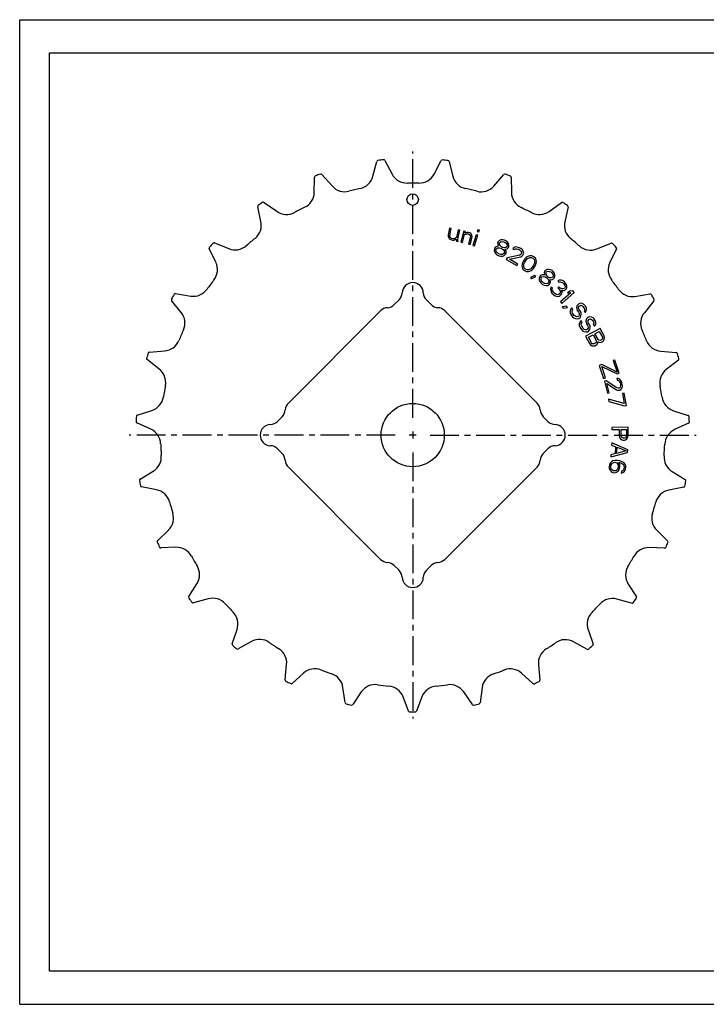
# Model space of a CAD drawing. Extents: x 0 to 420, y 0 to 297.
# Drawn here: x 0 to 207, y 0 to 297 of the extents above; entities that cross this region are included whole.
import ezdxf

# ---------------------------------------------------------------- set-up
doc = ezdxf.new("R2010")
doc.units = 0
doc.header["$LTSCALE"] = 23.1
doc.linetypes.add('CENTER', pattern=[0.6, 0.375, -0.075, 0.075, -0.075])
doc.layers.get('0').update_dxf_attribs({"linetype": 'CONTINUOUS'})
doc.layers.add('2_FEATURE', color=7, linetype='CONTINUOUS')
doc.layers.add('DEFAULT_1', color=7, linetype='CENTER')

msp = doc.modelspace()

# ---------------------------------------------------------------- linework, layer by layer
at = {"color": 7, "linetype": 'CONTINUOUS'}
for p, q in [((0, 0), (0, 297)), ((0, 297), (420, 297)), ((8.94, 10), (8.94, 287)), ((8.94, 287), (408.94, 287)), ((110.12, 254.52), (112.26, 250.44)), ((124.94, 250.42), (127.09, 254.5)), ((129.44, 254.22), (130.58, 249.75)), ((142.91, 246.81), (145.95, 250.28)), ((148.17, 249.47), (148.25, 244.86)), ((159.57, 239.15), (163.32, 241.83)), ((165.31, 240.53), (164.32, 236.02)), ((129.59, 234.14), (129.16, 232.06)), ((129.16, 232.06), (129.18, 231.62)), ((130.1, 234.04), (129.59, 234.14)), ((129.67, 231.95), (130.1, 234.04)), ((129.71, 231.62), (129.67, 231.95)), ((132.14, 233.62), (131.67, 231.33)), ((132.09, 230.81), (132.65, 233.52)), ((132.65, 233.52), (132.14, 233.62)), ((133.88, 233.22), (132.98, 229.94)), ((133.48, 229.8), (134.13, 232.16)), ((134.38, 233.08), (133.88, 233.22)), ((134.13, 232.16), (134.39, 232.31)), ((134.24, 232.57), (134.38, 233.08)), ((134.5, 232.72), (134.24, 232.57)), ((134.39, 232.31), (134.74, 232.43)), ((134.86, 232.84), (134.5, 232.72)), ((134.74, 232.43), (135.17, 232.42)), ((135.29, 232.83), (134.86, 232.84)), ((135.17, 232.42), (135.55, 232.21)), ((135.69, 232.72), (135.29, 232.83)), ((135.55, 232.21), (135.72, 232.05)), ((135.96, 232.54), (135.69, 232.72)), ((135.72, 232.05), (135.86, 231.79)), ((135.86, 231.79), (135.82, 231.25)), ((136.21, 232.25), (135.96, 232.54)), ((136.35, 231.99), (136.21, 232.25)), ((136.37, 231.65), (136.35, 231.99)), ((137.62, 232.14), (136.58, 228.9)), ((137.08, 228.74), (138.12, 231.98)), ((138.12, 231.98), (137.62, 232.14)), ((138.11, 233.66), (137.95, 233.16)), ((137.95, 233.16), (138.44, 233)), ((138.61, 233.5), (138.11, 233.66)), ((138.44, 233), (138.61, 233.5)), ((129.18, 231.62), (129.23, 231.39)), ((129.23, 231.39), (129.48, 231.02)), ((129.48, 231.02), (129.74, 230.75)), ((129.85, 231.27), (129.71, 231.62)), ((129.74, 230.75), (130.13, 230.56)), ((130.21, 230.97), (129.85, 231.27)), ((130.13, 230.56), (130.53, 230.47)), ((130.62, 230.89), (130.21, 230.97)), ((130.53, 230.47), (130.96, 230.49)), ((131.05, 230.91), (130.62, 230.89)), ((130.96, 230.49), (131.19, 230.56)), ((131.4, 231.06), (131.05, 230.91)), ((131.19, 230.56), (131.56, 230.81)), ((131.67, 231.33), (131.4, 231.06)), ((131.56, 230.81), (131.66, 230.24)), ((131.66, 230.24), (132.17, 230.14)), ((132.11, 230.37), (132.09, 230.81)), ((132.17, 230.14), (132.11, 230.37)), ((132.98, 229.94), (133.48, 229.8)), ((135.82, 231.25), (135.29, 229.3)), ((135.29, 229.3), (135.79, 229.16)), ((135.79, 229.16), (136.33, 231.11)), ((136.33, 231.11), (136.37, 231.65)), ((136.58, 228.9), (137.08, 228.74)), ((144.23, 230.01), (144.09, 229.72)), ((144.09, 229.72), (144.1, 229.25)), ((144.1, 229.25), (144.24, 228.83)), ((144.65, 230.4), (144.23, 230.01)), ((144.24, 228.83), (144.39, 228.64)), ((144.61, 229.6), (144.7, 229.79)), ((144.66, 229.22), (144.61, 229.6)), ((145.07, 230.56), (144.65, 230.4)), ((144.9, 228.75), (144.66, 229.22)), ((144.7, 229.79), (145.03, 229.99)), ((145.23, 228.48), (144.9, 228.75)), ((145.03, 229.99), (145.54, 230.1)), ((145.67, 230.62), (145.07, 230.56)), ((145.54, 230.1), (145.96, 230.01)), ((146.19, 230.49), (145.67, 230.62)), ((145.96, 230.01), (146.34, 229.84)), ((146.57, 230.32), (146.19, 230.49)), ((146.34, 229.84), (146.67, 229.56)), ((146.99, 230), (146.57, 230.32)), ((146.67, 229.56), (146.91, 229.09)), ((146.96, 228.72), (146.87, 228.52)), ((146.91, 229.09), (146.96, 228.72)), ((147.32, 229.48), (146.99, 230)), ((147.47, 229.06), (147.32, 229.48)), ((147.43, 228.49), (147.47, 229.06)), ((174.02, 227.86), (178.29, 229.61)), ((143.09, 227.85), (143.05, 227.28)), ((143.05, 227.28), (143.19, 226.85)), ((143.22, 228.14), (143.09, 227.85)), ((143.19, 226.85), (143.53, 226.34)), ((143.64, 228.53), (143.22, 228.14)), ((143.53, 226.34), (143.95, 226.02)), ((143.56, 227.62), (143.69, 227.91)), ((143.66, 227.11), (143.56, 227.62)), ((144.15, 228.64), (143.64, 228.53)), ((143.94, 226.73), (143.66, 227.11)), ((143.69, 227.91), (144.16, 228.16)), ((144.27, 226.46), (143.94, 226.73)), ((143.95, 226.02), (144.51, 225.76)), ((144.39, 228.64), (144.15, 228.64)), ((144.16, 228.16), (144.63, 228.18)), ((144.65, 226.28), (144.27, 226.46)), ((144.51, 225.76), (145.03, 225.63)), ((144.63, 228.18), (145.05, 228.09)), ((145.07, 226.2), (144.65, 226.28)), ((145.05, 228.09), (145.42, 227.91)), ((145.54, 226.21), (145.07, 226.2)), ((145.61, 228.3), (145.23, 228.48)), ((145.42, 227.91), (145.76, 227.64)), ((146, 226.46), (145.54, 226.21)), ((146.03, 228.22), (145.61, 228.3)), ((145.64, 225.69), (146.06, 225.85)), ((145.76, 227.64), (146.04, 227.27)), ((146.14, 226.75), (146, 226.46)), ((146.54, 228.32), (146.03, 228.22)), ((146.04, 227.27), (146.14, 226.75)), ((146.06, 225.85), (146.47, 226.24)), ((146.27, 227.75), (146.5, 227.76)), ((146.41, 227.56), (146.27, 227.75)), ((146.65, 227.1), (146.41, 227.56)), ((146.47, 226.24), (146.61, 226.53)), ((146.5, 227.76), (146.92, 227.91)), ((146.87, 228.52), (146.54, 228.32)), ((146.61, 226.53), (146.65, 227.1)), ((146.92, 227.91), (147.29, 228.2)), ((150.78, 226.02), (146.93, 225.16)), ((147.29, 228.2), (147.43, 228.49)), ((148.96, 228.29), (148.66, 227.97)), ((148.66, 227.97), (149.11, 227.71)), ((149.53, 228.45), (148.96, 228.29)), ((149.11, 227.71), (149.45, 227.88)), ((149.45, 227.88), (149.83, 227.91)), ((150, 228.43), (149.53, 228.45)), ((149.83, 227.91), (150.33, 227.75)), ((150.69, 228.16), (150, 228.43)), ((150.33, 227.75), (150.69, 227.54)), ((151.05, 227.95), (150.69, 228.16)), ((150.69, 227.54), (151.09, 227.19)), ((151.17, 226.28), (150.78, 226.02)), ((151.54, 227.55), (151.05, 227.95)), ((151.09, 227.19), (151.26, 226.85)), ((151.28, 226.47), (151.17, 226.28)), ((151.26, 226.85), (151.28, 226.47)), ((151.42, 225.66), (151.72, 225.97)), ((151.79, 227.16), (151.54, 227.55)), ((151.72, 225.97), (151.82, 226.16)), ((151.94, 226.58), (151.79, 227.16)), ((151.82, 226.16), (151.94, 226.58)), ((153.8, 225.77), (153.36, 225.68)), ((154.41, 225.74), (153.8, 225.77)), ((154.99, 225.48), (154.41, 225.74)), ((179.91, 227.88), (177.91, 223.72)), ((145.03, 225.63), (145.64, 225.69)), ((146.93, 225.16), (146.67, 224.7)), ((146.67, 224.7), (149.92, 222.83)), ((147.65, 224.75), (151.08, 225.48)), ((150.18, 223.3), (147.65, 224.75)), ((149.92, 222.83), (150.18, 223.3)), ((151.08, 225.48), (151.42, 225.66)), ((151.46, 223.24), (151.39, 222.77)), ((151.39, 222.77), (151.47, 222.33)), ((151.55, 223.57), (151.46, 223.24)), ((151.76, 224.06), (151.55, 223.57)), ((152.3, 224.86), (151.76, 224.06)), ((151.97, 222.51), (151.98, 223.27)), ((151.98, 223.27), (152.25, 223.86)), ((152.25, 223.86), (152.67, 224.48)), ((152.69, 225.24), (152.3, 224.86)), ((152.67, 224.48), (153.12, 224.95)), ((152.95, 225.44), (152.69, 225.24)), ((153.36, 225.68), (152.95, 225.44)), ((153.12, 224.95), (153.82, 225.24)), ((153.82, 225.24), (154.2, 225.24)), ((154.2, 225.24), (154.69, 225.04)), ((154.91, 222.95), (154.49, 222.34)), ((154.69, 225.04), (155.06, 224.66)), ((154.87, 221.96), (155.4, 222.75)), ((155.19, 223.54), (154.91, 222.95)), ((155.45, 225.04), (154.99, 225.48)), ((155.06, 224.66), (155.2, 224.3)), ((155.2, 224.3), (155.19, 223.54)), ((155.4, 222.75), (155.62, 223.25)), ((155.7, 224.48), (155.45, 225.04)), ((155.62, 223.25), (155.71, 223.57)), ((155.78, 224.04), (155.7, 224.48)), ((155.71, 223.57), (155.78, 224.04)), ((151.47, 222.33), (151.72, 221.78)), ((151.72, 221.78), (152.18, 221.34)), ((152.11, 222.16), (151.97, 222.51)), ((152.48, 221.78), (152.11, 222.16)), ((152.18, 221.34), (152.76, 221.08)), ((152.97, 221.57), (152.48, 221.78)), ((152.76, 221.08), (153.37, 221.05)), ((153.35, 221.58), (152.97, 221.57)), ((154.05, 221.87), (153.35, 221.58)), ((153.37, 221.05), (153.8, 221.14)), ((153.8, 221.14), (154.22, 221.37)), ((155.21, 219.81), (154, 219.26)), ((154.49, 222.34), (154.05, 221.87)), ((154.22, 221.37), (154.48, 221.58)), ((154.48, 221.58), (154.87, 221.96)), ((155.62, 219.5), (155.21, 219.81)), ((157, 219.79), (156.8, 219.55)), ((157.51, 220.06), (157, 219.79)), ((158.03, 220.04), (157.51, 220.06)), ((158.26, 219.98), (158.03, 220.04)), ((158.26, 221.1), (158.14, 220.64)), ((158.14, 220.64), (158.17, 220.2)), ((158.17, 220.2), (158.26, 219.98)), ((158.46, 221.35), (158.26, 221.1)), ((158.97, 221.62), (158.46, 221.35)), ((158.67, 220.47), (158.72, 220.85)), ((158.78, 219.96), (158.67, 220.47)), ((158.72, 220.85), (158.86, 221.01)), ((159.03, 219.6), (158.78, 219.96)), ((158.86, 221.01), (159.23, 221.12)), ((159.41, 221.66), (158.97, 221.62)), ((159.23, 221.12), (159.75, 221.09)), ((160.02, 221.56), (159.41, 221.66)), ((159.75, 221.09), (160.14, 220.9)), ((160.48, 221.3), (160.02, 221.56)), ((160.14, 220.9), (160.45, 220.63)), ((160.45, 220.63), (160.7, 220.28)), ((160.8, 221.03), (160.48, 221.3)), ((160.7, 220.28), (160.81, 219.76)), ((161.13, 220.62), (160.8, 221.03)), ((161.32, 220.03), (161.13, 220.62)), ((161.35, 219.59), (161.32, 220.03)), ((154, 219.26), (154.41, 218.95)), ((154.41, 218.95), (155.62, 219.5)), ((156.8, 219.55), (156.61, 219.01)), ((156.61, 219.01), (156.64, 218.57)), ((156.64, 218.57), (156.83, 217.99)), ((156.83, 217.99), (157.16, 217.57)), ((157.16, 218.69), (157.19, 219.21)), ((157.34, 218.25), (157.16, 218.69)), ((157.16, 217.57), (157.63, 217.16)), ((157.19, 219.21), (157.4, 219.46)), ((157.58, 217.9), (157.34, 218.25)), ((157.4, 219.46), (157.92, 219.58)), ((157.9, 217.63), (157.58, 217.9)), ((157.63, 217.16), (158.1, 216.9)), ((158.29, 217.44), (157.9, 217.63)), ((157.92, 219.58), (158.37, 219.47)), ((158.1, 216.9), (158.7, 216.81)), ((158.74, 217.34), (158.29, 217.44)), ((158.37, 219.47), (158.76, 219.28)), ((158.7, 216.81), (159.15, 216.85)), ((159.26, 217.46), (158.74, 217.34)), ((158.76, 219.28), (159.07, 219.01)), ((159.35, 219.33), (159.03, 219.6)), ((159.07, 219.01), (159.32, 218.66)), ((159.15, 216.85), (159.65, 217.12)), ((159.46, 217.7), (159.26, 217.46)), ((159.32, 218.66), (159.5, 218.23)), ((159.74, 219.14), (159.35, 219.33)), ((159.5, 218.23), (159.46, 217.7)), ((159.65, 217.12), (159.86, 217.36)), ((160.26, 219.12), (159.74, 219.14)), ((159.85, 218.63), (160.07, 218.58)), ((159.94, 218.42), (159.85, 218.63)), ((159.86, 217.36), (160.05, 217.9)), ((160.05, 217.9), (159.94, 218.42)), ((160.07, 218.58), (160.52, 218.62)), ((160.63, 219.22), (160.26, 219.12)), ((160.52, 218.62), (160.95, 218.81)), ((160.76, 219.39), (160.63, 219.22)), ((160.81, 219.76), (160.76, 219.39)), ((160.95, 218.81), (161.16, 219.05)), ((161.16, 219.05), (161.35, 219.59)), ((162.59, 218.45), (162.21, 218.23)), ((162.21, 218.23), (162.58, 217.86)), ((162.58, 217.86), (162.95, 217.94)), ((163.18, 218.46), (162.59, 218.45)), ((162.95, 217.94), (163.33, 217.87)), ((163.63, 218.32), (163.18, 218.46)), ((163.33, 217.87), (163.77, 217.58)), ((164.22, 217.88), (163.63, 218.32)), ((163.77, 217.58), (164.07, 217.28)), ((164.07, 217.28), (164.36, 216.84)), ((164.37, 217.73), (164.22, 217.88)), ((164.36, 216.84), (164.43, 216.47)), ((164.81, 217.14), (164.37, 217.73)), ((164.95, 216.7), (164.81, 217.14)), ((160.11, 216.11), (160.03, 215.74)), ((160.03, 215.74), (160.11, 215.37)), ((160.26, 216.41), (160.11, 216.11)), ((160.11, 215.37), (160.25, 214.92)), ((160.25, 214.92), (160.47, 214.55)), ((160.63, 216.05), (160.26, 216.41)), ((160.47, 214.55), (161.06, 213.97)), ((160.55, 215.52), (160.56, 215.82)), ((160.63, 215.3), (160.55, 215.52)), ((160.56, 215.82), (160.63, 216.05)), ((160.92, 214.86), (160.63, 215.3)), ((161.36, 214.42), (160.92, 214.86)), ((161.06, 213.97), (161.43, 213.75)), ((161.81, 214.13), (161.36, 214.42)), ((162.03, 214.05), (161.81, 214.13)), ((162.33, 214.06), (162.03, 214.05)), ((162.57, 216.37), (162.27, 216.07)), ((162.27, 216.07), (162.57, 215.77)), ((162.55, 214.14), (162.33, 214.06)), ((162.85, 214.44), (162.55, 214.14)), ((162.87, 216.08), (162.57, 216.37)), ((162.57, 215.77), (162.93, 215.26)), ((163.01, 214.89), (162.85, 214.44)), ((163.46, 215.79), (162.87, 216.08)), ((162.92, 213.77), (163.22, 214.07)), ((162.93, 215.26), (163.01, 214.89)), ((166.15, 214.62), (163.07, 211.85)), ((163.22, 214.07), (163.45, 214.45)), ((163.31, 215.34), (163.83, 215.27)), ((163.53, 214.82), (163.31, 215.34)), ((163.45, 214.45), (163.53, 214.82)), ((163.76, 215.79), (163.46, 215.79)), ((163.48, 211.38), (167.2, 214.73)), ((164.2, 215.95), (163.76, 215.79)), ((163.83, 215.27), (164.2, 215.35)), ((164.35, 216.1), (164.2, 215.95)), ((164.2, 215.35), (164.57, 215.58)), ((164.43, 216.47), (164.35, 216.1)), ((164.57, 215.58), (164.72, 215.73)), ((164.72, 215.73), (164.95, 216.1)), ((164.95, 216.1), (164.95, 216.7)), ((165.81, 215.16), (165.18, 214.59)), ((165.18, 214.59), (166.15, 214.62)), ((166.78, 215.19), (165.81, 215.16)), ((167.2, 214.73), (166.78, 215.19)), ((185.47, 213.54), (190.03, 214.26)), ((161.43, 213.75), (161.88, 213.61)), ((161.88, 213.61), (162.25, 213.54)), ((162.25, 213.54), (162.62, 213.62)), ((162.62, 213.62), (162.92, 213.77)), ((163.07, 211.85), (163.48, 211.38)), ((168.23, 211.04), (167.95, 210.7)), ((168.57, 211.29), (168.23, 211.04)), ((168.97, 211.47), (168.57, 211.29)), ((169.56, 211.39), (168.97, 211.47)), ((169.98, 211.18), (169.56, 211.39)), ((170.32, 210.91), (169.98, 211.18)), ((170.63, 210.5), (170.32, 210.91)), ((191.21, 212.2), (188.31, 208.62)), ((164.84, 210.62), (163.54, 210.34)), ((163.54, 210.34), (163.88, 209.94)), ((163.88, 209.94), (165.18, 210.22)), ((165.18, 210.22), (164.84, 210.62)), ((166.15, 209.74), (165.91, 209.17)), ((165.91, 209.17), (165.96, 208.56)), ((165.96, 208.56), (166.19, 208.08)), ((166.42, 210.08), (166.15, 209.74)), ((166.19, 208.08), (166.69, 207.41)), ((166.8, 209.58), (166.42, 210.08)), ((166.54, 208.86), (166.61, 209.3)), ((166.7, 208.46), (166.54, 208.86)), ((166.61, 209.3), (166.8, 209.58)), ((167.2, 207.8), (166.7, 208.46)), ((167.95, 210.7), (167.86, 210.11)), ((167.86, 210.11), (167.94, 209.65)), ((167.94, 209.65), (168.1, 209.25)), ((168.1, 209.25), (168.48, 208.75)), ((168.48, 208.75), (168.64, 208.36)), ((168.49, 210.33), (168.69, 210.6)), ((168.51, 209.95), (168.49, 210.33)), ((168.61, 209.64), (168.51, 209.95)), ((168.66, 207.98), (168.53, 207.62)), ((168.99, 209.14), (168.61, 209.64)), ((168.64, 208.36), (168.66, 207.98)), ((168.69, 210.6), (168.86, 210.73)), ((168.86, 210.73), (169.18, 210.84)), ((169.22, 208.66), (168.99, 209.14)), ((169.18, 210.84), (169.53, 210.72)), ((169.21, 207.61), (169.3, 208.2)), ((169.3, 208.2), (169.22, 208.66)), ((169.53, 210.72), (169.81, 210.53)), ((169.81, 210.53), (170.18, 210.03)), ((170.24, 209.42), (170.13, 209.21)), ((170.13, 209.21), (170.51, 208.71)), ((170.18, 210.03), (170.28, 209.72)), ((170.28, 209.72), (170.24, 209.42)), ((170.51, 208.71), (170.7, 208.99)), ((170.86, 210.02), (170.63, 210.5)), ((170.7, 208.99), (170.85, 209.49)), ((170.85, 209.49), (170.86, 210.02)), ((166.69, 207.41), (167.09, 207.06)), ((167.09, 207.06), (167.51, 206.86)), ((167.54, 207.53), (167.2, 207.8)), ((167.51, 206.86), (168.1, 206.78)), ((167.9, 207.4), (167.54, 207.53)), ((168.28, 207.43), (167.9, 207.4)), ((168.1, 206.78), (168.57, 206.87)), ((168.53, 207.62), (168.28, 207.43)), ((168.57, 206.87), (168.99, 207.19)), ((168.97, 205.9), (168.69, 205.35)), ((168.69, 205.35), (168.7, 204.74)), ((169.27, 206.22), (168.97, 205.9)), ((168.99, 207.19), (169.21, 207.61)), ((169.61, 205.69), (169.27, 206.22)), ((169.29, 205), (169.39, 205.43)), ((169.42, 204.59), (169.29, 205)), ((169.39, 205.43), (169.61, 205.69)), ((170.84, 206.72), (170.71, 206.14)), ((170.71, 206.14), (170.75, 205.68)), ((170.75, 205.68), (170.88, 205.27)), ((171.15, 207.04), (170.84, 206.72)), ((170.88, 205.27), (171.22, 204.74)), ((171.51, 207.26), (171.15, 207.04)), ((171.35, 205.93), (171.36, 206.31)), ((171.42, 205.61), (171.35, 205.93)), ((171.36, 206.31), (171.57, 206.57)), ((171.76, 205.08), (171.42, 205.61)), ((171.92, 207.4), (171.51, 207.26)), ((171.57, 206.57), (171.75, 206.68)), ((171.75, 206.68), (172.08, 206.76)), ((171.95, 204.58), (171.76, 205.08)), ((172.5, 207.28), (171.92, 207.4)), ((172.08, 206.76), (172.42, 206.61)), ((172.42, 206.61), (172.68, 206.41)), ((172.91, 207.04), (172.5, 207.28)), ((172.68, 206.41), (173.02, 205.88)), ((173.02, 205.27), (172.9, 205.07)), ((172.9, 205.07), (173.24, 204.54)), ((173.22, 206.75), (172.91, 207.04)), ((173.02, 205.88), (173.09, 205.56)), ((173.09, 205.56), (173.02, 205.27)), ((173.5, 206.31), (173.22, 206.75)), ((173.45, 204.8), (173.64, 205.29)), ((173.69, 205.81), (173.5, 206.31)), ((173.64, 205.29), (173.69, 205.81)), ((168.7, 204.74), (168.89, 204.25)), ((168.89, 204.25), (169.33, 203.54)), ((169.33, 203.54), (169.7, 203.16)), ((169.87, 203.88), (169.42, 204.59)), ((169.7, 203.16), (170.1, 202.92)), ((170.18, 203.59), (169.87, 203.88)), ((170.1, 202.92), (170.69, 202.8)), ((170.53, 203.44), (170.18, 203.59)), ((170.91, 203.43), (170.53, 203.44)), ((175.01, 203.84), (170.59, 201.5)), ((170.69, 202.8), (171.16, 202.85)), ((171.18, 203.61), (170.91, 203.43)), ((171.16, 202.85), (171.61, 203.13)), ((171.34, 203.95), (171.18, 203.61)), ((171.22, 204.74), (171.35, 204.33)), ((171.35, 204.33), (171.34, 203.95)), ((171.45, 201.25), (172.86, 201.99)), ((171.61, 203.13), (171.85, 203.54)), ((171.85, 203.54), (171.99, 204.12)), ((171.99, 204.12), (171.95, 204.58)), ((172.86, 201.99), (173.78, 200.25)), ((173.24, 204.54), (173.45, 204.8)), ((173.42, 202.29), (174.74, 202.99)), ((174.35, 200.54), (173.42, 202.29)), ((174.74, 202.99), (175.66, 201.24)), ((176.18, 201.63), (175.01, 203.84)), ((170.59, 201.5), (171.76, 199.29)), ((172.37, 199.5), (171.45, 201.25)), ((171.76, 199.29), (172.1, 198.88)), ((172.61, 199.27), (172.37, 199.5)), ((172.9, 199.19), (172.61, 199.27)), ((173.23, 199.25), (172.9, 199.19)), ((173.51, 199.39), (173.23, 199.25)), ((173.74, 199.64), (173.51, 199.39)), ((173.84, 199.92), (173.74, 199.64)), ((173.78, 200.25), (173.84, 199.92)), ((173.9, 198.89), (174.13, 199.13)), ((174.13, 199.13), (174.36, 199.61)), ((174.59, 200.32), (174.35, 200.54)), ((174.36, 199.61), (174.36, 199.84)), ((174.36, 199.84), (174.55, 199.71)), ((174.55, 199.71), (175.07, 199.63)), ((174.87, 200.23), (174.59, 200.32)), ((175.2, 200.29), (174.87, 200.23)), ((175.07, 199.63), (175.4, 199.69)), ((175.39, 200.39), (175.2, 200.29)), ((175.62, 200.63), (175.39, 200.39)), ((175.4, 199.69), (175.78, 199.89)), ((175.72, 200.92), (175.62, 200.63)), ((175.66, 201.24), (175.72, 200.92)), ((175.78, 199.89), (176.01, 200.13)), ((176.01, 200.13), (176.24, 200.61)), ((176.33, 201.12), (176.18, 201.63)), ((176.24, 200.61), (176.33, 201.12)), ((172.1, 198.88), (172.58, 198.66)), ((172.58, 198.66), (173.1, 198.59)), ((173.1, 198.59), (173.43, 198.64)), ((173.43, 198.64), (173.9, 198.89)), ((193.32, 196.97), (197.91, 196.61)), ((179.45, 194.33), (178.94, 194.16)), ((178.94, 194.16), (180.1, 190.7)), ((180.77, 190.38), (179.45, 194.33)), ((198.59, 194.34), (194.94, 191.52)), ((175.51, 193.01), (174.71, 192.74)), ((174.71, 192.74), (176.03, 188.79)), ((180.1, 190.7), (175.51, 193.01)), ((175.51, 192.35), (180.07, 190.14)), ((176.64, 188.99), (175.51, 192.35)), ((180.07, 190.14), (180.77, 190.38)), ((176.03, 188.79), (176.64, 188.99)), ((176.77, 188.11), (176.26, 187.98)), ((176.26, 187.98), (177.16, 184.34)), ((180.06, 185.92), (176.77, 188.11)), ((176.97, 187.3), (179.87, 185.34)), ((177.68, 184.47), (176.97, 187.3)), ((180.44, 188.81), (180, 188.8)), ((180, 188.8), (180.12, 188.3)), ((180.12, 188.3), (180.48, 188.17)), ((180.95, 188.5), (180.44, 188.81)), ((180.48, 188.17), (180.77, 187.92)), ((180.77, 187.92), (181, 187.44)), ((181.26, 188.15), (180.95, 188.5)), ((181, 187.44), (181.1, 187.04)), ((181.54, 187.47), (181.26, 188.15)), ((181.64, 187.06), (181.54, 187.47)), ((177.16, 184.34), (177.68, 184.47)), ((179.87, 185.34), (180.23, 185.21)), ((180.52, 185.82), (180.06, 185.92)), ((180.23, 185.21), (180.67, 185.21)), ((180.73, 185.87), (180.52, 185.82)), ((180.67, 185.21), (180.88, 185.27)), ((180.99, 186.15), (180.73, 185.87)), ((180.88, 185.27), (181.27, 185.47)), ((181.12, 186.51), (180.99, 186.15)), ((181.1, 187.04), (181.12, 186.51)), ((181.27, 185.47), (181.58, 185.98)), ((181.58, 185.98), (181.68, 186.43)), ((181.68, 186.43), (181.64, 187.06)), ((182.26, 184.36), (181.74, 184.27)), ((181.74, 184.27), (182.26, 181.19)), ((182.89, 180.66), (182.26, 184.36)), ((182.26, 181.19), (177.5, 182.5)), ((177.5, 182.5), (177.61, 181.88)), ((177.61, 181.88), (182.36, 180.57)), ((182.36, 180.57), (182.89, 180.66)), ((197.13, 179.03), (201.52, 177.63)), ((201.65, 175.26), (197.45, 173.36)), ((183.47, 174.05), (178.47, 174.01)), ((178.47, 174.01), (178.47, 173.39)), ((178.47, 173.39), (180.7, 173.4)), ((180.7, 173.4), (180.72, 171.53)), ((181.34, 173.41), (182.94, 173.42)), ((181.35, 171.43), (181.34, 173.41)), ((182.94, 173.42), (182.95, 171.44)), ((183.48, 171.55), (183.47, 174.05)), ((178.47, 169.33), (178.42, 168.7)), ((183.33, 167.29), (178.47, 169.33)), ((180.72, 171.53), (180.83, 171.01)), ((180.83, 171.01), (181.15, 170.59)), ((181.15, 170.59), (181.57, 170.29)), ((181.46, 171.12), (181.35, 171.43)), ((181.68, 170.91), (181.46, 171.12)), ((181.57, 170.29), (181.89, 170.18)), ((182, 170.81), (181.68, 170.91)), ((181.89, 170.18), (182.32, 170.19)), ((182.32, 170.81), (182, 170.81)), ((182.63, 170.92), (182.32, 170.81)), ((182.32, 170.19), (182.64, 170.29)), ((182.85, 171.13), (182.63, 170.92)), ((182.64, 170.29), (183.06, 170.61)), ((182.95, 171.44), (182.85, 171.13)), ((183.06, 170.61), (183.38, 171.03)), ((183.38, 171.03), (183.48, 171.55)), ((178.16, 165.17), (183.27, 166.46)), ((178.42, 168.7), (179.66, 168.19)), ((179.66, 168.19), (179.51, 166.11)), ((179.94, 166.19), (180.08, 168.06)), ((182.88, 166.91), (179.94, 166.19)), ((180.08, 168.06), (182.88, 166.91)), ((183.27, 166.46), (183.33, 167.29)), ((178.38, 163.66), (177.99, 163.19)), ((178.21, 165.79), (178.16, 165.17)), ((179.51, 166.11), (178.21, 165.79)), ((178.85, 163.9), (178.38, 163.66)), ((178.75, 163.28), (179.1, 163.44)), ((179.41, 164.03), (178.85, 163.9)), ((179.1, 163.44), (179.43, 163.5)), ((180.16, 164.02), (179.41, 164.03)), ((179.43, 163.5), (179.75, 163.45)), ((179.75, 163.45), (180.05, 163.29)), ((180.89, 163.9), (180.16, 164.02)), ((180.6, 163.42), (180.81, 163.39)), ((180.93, 162.74), (180.6, 163.42)), ((180.81, 163.39), (181.43, 163.19)), ((181.61, 163.68), (180.89, 163.9)), ((182.11, 163.4), (181.61, 163.68)), ((182.48, 163.02), (182.11, 163.4)), ((177.8, 162.69), (177.72, 162.18)), ((177.72, 162.18), (177.75, 161.65)), ((177.75, 161.65), (177.98, 161.09)), ((177.99, 163.19), (177.8, 162.69)), ((177.98, 161.09), (178.35, 160.71)), ((178.23, 162), (178.34, 162.72)), ((178.29, 161.67), (178.23, 162)), ((178.45, 161.33), (178.29, 161.67)), ((178.34, 162.72), (178.49, 163.01)), ((178.35, 160.71), (178.85, 160.42)), ((178.73, 161.07), (178.45, 161.33)), ((178.49, 163.01), (178.75, 163.28)), ((179.03, 160.92), (178.73, 161.07)), ((178.85, 160.42), (179.37, 160.34)), ((179.35, 160.87), (179.03, 160.92)), ((179.68, 160.93), (179.35, 160.87)), ((179.37, 160.34), (179.93, 160.47)), ((179.92, 161.1), (179.68, 160.93)), ((180.18, 161.38), (179.92, 161.1)), ((179.93, 160.47), (180.29, 160.73)), ((180.05, 163.29), (180.22, 163.06)), ((180.33, 161.67), (180.18, 161.38)), ((180.22, 163.06), (180.39, 162.71)), ((180.29, 160.73), (180.69, 161.19)), ((180.44, 162.39), (180.33, 161.67)), ((180.39, 162.71), (180.44, 162.39)), ((180.69, 161.19), (180.87, 161.69)), ((180.87, 161.69), (180.95, 162.2)), ((180.95, 162.2), (180.93, 162.74)), ((181.38, 160.77), (181.3, 160.25)), ((181.72, 160.93), (181.38, 160.77)), ((181.43, 163.19), (181.73, 163.03)), ((181.63, 160.31), (182.1, 160.55)), ((181.98, 161.2), (181.72, 160.93)), ((181.73, 163.03), (182.01, 162.78)), ((182.14, 161.49), (181.98, 161.2)), ((182.01, 162.78), (182.17, 162.44)), ((182.1, 160.55), (182.49, 161.02)), ((182.23, 162.11), (182.14, 161.49)), ((182.17, 162.44), (182.23, 162.11)), ((182.72, 162.46), (182.48, 163.02)), ((182.49, 161.02), (182.68, 161.52)), ((182.68, 161.52), (182.74, 161.93)), ((182.74, 161.93), (182.72, 162.46)), ((196.7, 160.7), (200.65, 158.32)), ((181.3, 160.25), (181.63, 160.31)), ((200.23, 155.99), (195.71, 155.11)), ((192.06, 142.97), (195.35, 139.74)), ((194.41, 137.56), (189.8, 137.75)), ((183.45, 126.78), (185.91, 122.88)), ((184.49, 120.97), (180.05, 122.22)), ((171.34, 113.01), (172.84, 108.65)), ((171.02, 107.12), (166.99, 109.36)), ((156.39, 102.4), (156.84, 97.81)), ((154.71, 96.75), (151.31, 99.85)), ((139.39, 95.53), (138.77, 90.96)), ((102.99, 94.24), (100.38, 90.44)), ((117.23, 88.46), (115.58, 92.76)), ((121.26, 92.76), (119.61, 88.46)), ((136.46, 90.41), (133.86, 94.22)), ((408.94, 10), (8.94, 10)), ((0, 0), (420, 0))]:
    msp.add_line(p, q, dxfattribs=at)
at = {"color": 4, "linetype": 'CONTINUOUS'}
for p, q in [((114.35, 212.47), (112.93, 211.05)), ((124.03, 211.05), (122.61, 212.47)), ((80.99, 181.37), (108.81, 209.19)), ((128.15, 209.19), (155.97, 181.37)), ((77.71, 175.83), (79.12, 177.24)), ((157.83, 177.24), (159.25, 175.83)), ((79.12, 166.15), (77.71, 167.57)), ((159.25, 167.57), (157.83, 166.15)), ((80.99, 162.03), (108.81, 134.2)), ((128.15, 134.2), (155.97, 162.03)), ((112.93, 132.34), (114.35, 130.93)), ((122.61, 130.93), (124.03, 132.34))]:
    msp.add_line(p, q, dxfattribs=at)
at = {"color": 2, "linetype": 'CONTINUOUS'}
for p, q in [((118.48, 172.75), (118.48, 170.65)), ((119.53, 171.7), (117.43, 171.7))]:
    msp.add_line(p, q, dxfattribs=at)
at = {"color": 7, "linetype": 'CONTINUOUS'}
msp.add_circle((118.48, 242.73), 1.73, dxfattribs=at)
at = {"color": 4, "linetype": 'CONTINUOUS'}
msp.add_circle((118.48, 171.7), 9.53, dxfattribs=at)
at = {"color": 7, "linetype": 'CONTINUOUS'}
for centre, radius, start, end in [((118.48, 171.7), 83.5, 96.0173, 97.2293), ((109.77, 254.34), 0.4, 27.6133, 96.0173), ((127.44, 254.31), 0.4, 83.8093, 152.2133), ((118.48, 171.7), 83.5, 82.6873, 83.8093), ((129.06, 254.12), 0.4, 14.2833, 82.6873), ((116.76, 252.8), 5.08, 207.6133, 271.2131), ((120.44, 252.79), 5.08, 268.6136, 332.2133), ((135.51, 251.01), 5.08, 194.2833, 257.8831), ((146.25, 250.02), 0.4, 70.4793, 138.8833), ((118.48, 171.7), 83.5, 69.3573, 70.4793), ((147.77, 249.46), 0.4, 0.9533, 69.3573), ((118.48, 171.7), 76.03, 88.6136, 91.2131), ((139.09, 250.15), 5.08, 255.2836, 318.8833), ((118.48, 171.7), 76.03, 75.2836, 77.8831), ((153.33, 244.94), 5.08, 180.9533, 244.5531), ((163.56, 241.51), 0.4, 57.1493, 125.5533), ((118.48, 171.7), 83.5, 56.0273, 57.1493), ((164.92, 240.61), 0.4, 347.6233, 56.0273), ((118.48, 171.7), 76.03, 61.9536, 64.5531), ((156.62, 243.29), 5.08, 241.9536, 305.5533), ((169.28, 234.94), 5.08, 167.6233, 231.2231), ((118.48, 171.7), 76.03, 48.6236, 51.2231), ((172.1, 232.57), 5.08, 228.6236, 292.2233), ((178.44, 229.23), 0.4, 43.8193, 112.2233), ((118.48, 171.7), 83.5, 42.6973, 43.8193), ((179.55, 228.05), 0.4, 334.2933, 42.6973), ((182.49, 221.52), 5.08, 154.2933, 217.8931), ((118.48, 171.7), 76.03, 35.2936, 37.8931), ((184.69, 218.56), 5.08, 215.2936, 278.8933), ((190.09, 213.86), 0.4, 30.4893, 98.8933), ((118.48, 171.7), 83.5, 29.3673, 30.4893), ((190.9, 212.45), 0.4, 320.9633, 29.3673), ((192.26, 205.42), 5.08, 140.9633, 204.5631), ((118.48, 171.7), 76.03, 21.9636, 24.5631), ((193.71, 202.04), 5.08, 201.9636, 265.5633), ((197.88, 196.21), 0.4, 17.1593, 85.5633), ((118.48, 171.7), 83.5, 16.0373, 17.1593), ((198.34, 194.65), 0.4, 307.6333, 16.0373), ((198.04, 187.5), 5.08, 127.6333, 191.2331), ((118.48, 171.7), 76.03, 8.6336, 11.2331), ((198.68, 183.87), 5.08, 188.6336, 252.2333), ((201.39, 177.25), 0.4, 3.8293, 72.2333), ((201.49, 175.62), 0.4, 294.3033, 2.7073), ((118.48, 171.7), 83.5, 2.7073, 3.8293), ((199.54, 168.73), 5.08, 114.3033, 177.9031), ((118.48, 171.7), 76.03, 355.3036, 357.9031), ((199.32, 165.06), 5.08, 175.3036, 238.9033), ((118.48, 171.7), 83.5, 349.3773, 350.4993), ((200.44, 157.98), 0.4, 350.4993, 58.9033), ((196.67, 150.12), 5.08, 100.9733, 164.5731), ((200.15, 156.38), 0.4, 280.9733, 349.3773), ((118.48, 171.7), 76.03, 341.9736, 344.5731), ((195.61, 146.6), 5.08, 161.9736, 225.5733), ((195.07, 139.45), 0.4, 337.1693, 45.5733), ((189.59, 132.67), 5.08, 87.6433, 151.2431), ((194.42, 137.96), 0.4, 267.6433, 336.0473), ((118.48, 171.7), 83.5, 336.0473, 337.1693), ((118.48, 171.7), 76.03, 328.6436, 331.2431), ((187.75, 129.49), 5.08, 148.6436, 212.2433), ((178.68, 117.33), 5.08, 74.3133, 137.9131), ((118.48, 171.7), 83.5, 322.7173, 323.8393), ((185.57, 122.66), 0.4, 323.8393, 32.2433), ((118.48, 171.7), 76.03, 315.3136, 317.9131), ((184.6, 121.36), 0.4, 254.3133, 322.7173), ((176.15, 114.65), 5.08, 135.3136, 198.9133), ((164.52, 104.91), 5.08, 60.9833, 124.5831), ((161.44, 102.89), 5.08, 121.9836, 185.5833), ((118.48, 171.7), 76.03, 301.9836, 304.5831), ((171.21, 107.47), 0.4, 240.9833, 309.3873), ((118.48, 171.7), 83.5, 309.3873, 310.5093), ((172.46, 108.52), 0.4, 310.5093, 18.9133), ((147.88, 96.1), 5.08, 47.6533, 111.2531), ((144.42, 94.84), 5.08, 108.6536, 172.2533), ((118.48, 171.7), 76.03, 288.6536, 291.2531), ((107.18, 91.37), 5.08, 81.9936, 145.5933), ((118.48, 171.7), 76.03, 261.9936, 264.5931), ((110.84, 90.94), 5.08, 20.9933, 84.5931), ((126.01, 90.93), 5.08, 95.3236, 158.9233), ((118.48, 171.7), 76.03, 275.3236, 277.9231), ((129.66, 91.35), 5.08, 34.3233, 97.9231), ((154.98, 97.04), 0.4, 227.6533, 296.0573), ((118.48, 171.7), 83.5, 296.0573, 297.1793), ((156.44, 97.77), 0.4, 297.1793, 5.5833), ((118.48, 171.7), 83.5, 256.0673, 257.1893), ((100.05, 90.67), 0.4, 257.1893, 325.5933), ((136.79, 90.64), 0.4, 214.3233, 282.7273), ((118.48, 171.7), 83.5, 282.7273, 283.8493), ((138.37, 91.01), 0.4, 283.8493, 352.2533), ((117.6, 88.6), 0.4, 200.9933, 269.3973), ((118.48, 171.7), 83.5, 269.3973, 270.5193), ((119.23, 88.6), 0.4, 270.5193, 338.9233)]:
    msp.add_arc(centre, radius, start, end, dxfattribs=at)
at = {"color": 4, "linetype": 'CONTINUOUS'}
for centre, start, end in [((118.48, 214.48), 2.2544, 177.7456), ((112.08, 214.73), 315, 357.7456), ((124.87, 214.73), 182.2544, 225), ((110.67, 213.31), 273.5904, 315), ((126.29, 213.31), 225, 266.4096), ((111.07, 206.93), 93.5904, 135), ((125.89, 206.93), 45, 86.4096), ((83.25, 179.11), 135, 176.4096), ((153.71, 179.11), 3.5904, 45), ((76.86, 179.51), 315, 356.4096), ((160.1, 179.51), 183.5904, 225), ((75.45, 178.09), 272.2544, 315), ((161.51, 178.09), 225, 267.7456), ((75.7, 171.7), 92.2544, 267.7456), ((161.26, 171.7), 272.2544, 87.7456), ((75.45, 165.3), 45, 87.7456), ((161.51, 165.3), 92.2544, 135), ((76.86, 163.89), 3.5904, 45), ((83.25, 164.29), 183.5904, 225), ((153.71, 164.29), 315, 356.4096), ((160.1, 163.89), 135, 176.4096), ((111.07, 136.47), 225, 266.4096), ((125.89, 136.47), 273.5904, 315), ((110.67, 130.08), 45, 86.4096), ((112.08, 128.67), 2.2544, 45), ((124.87, 128.67), 135, 177.7456), ((126.29, 130.08), 93.5904, 135), ((118.48, 128.92), 182.2544, 357.7456)]:
    msp.add_arc(centre, 3.2, start, end, dxfattribs=at)
at = {"layer": '2_FEATURE', "color": 7, "linetype": 'CONTINUOUS'}
for p, q in [((106.49, 249.77), (107.63, 254.24)), ((88.81, 244.9), (88.9, 249.51)), ((91.13, 250.32), (94.15, 246.85)), ((72.73, 236.09), (71.75, 240.59)), ((73.74, 241.9), (77.48, 239.21)), ((58.76, 229.69), (63.02, 227.94)), ((59.12, 223.81), (57.13, 227.97)), ((46.99, 214.36), (51.55, 213.64)), ((48.7, 208.72), (45.81, 212.3)), ((39.08, 196.73), (43.68, 197.08)), ((42.05, 191.63), (38.4, 194.45)), ((35.45, 177.75), (39.84, 179.15)), ((39.51, 173.48), (35.31, 175.38)), ((36.29, 158.44), (40.24, 160.82)), ((41.23, 155.22), (36.7, 156.1)), ((41.56, 139.85), (44.86, 143.07)), ((47.11, 137.85), (42.5, 137.67)), ((50.98, 122.98), (53.44, 126.87)), ((56.83, 122.31), (52.39, 121.07)), ((64.03, 108.73), (65.53, 113.08)), ((69.88, 109.43), (65.85, 107.2)), ((80.02, 97.87), (80.47, 102.45)), ((85.55, 99.9), (82.14, 96.8)), ((98.07, 90.99), (97.46, 95.56))]:
    msp.add_line(p, q, dxfattribs=at)
for centre, radius, start, end in [((108.02, 254.14), 0.4, 97.2293, 165.6333), ((89.3, 249.5), 0.4, 110.5593, 178.9633), ((118.48, 171.7), 83.5, 109.4373, 110.5593), ((90.83, 250.06), 0.4, 41.0333, 109.4373), ((101.57, 251.03), 5.08, 282.0336, 345.6333), ((97.99, 250.18), 5.08, 221.0333, 284.6331), ((83.73, 245), 5.08, 295.3636, 358.9633), ((118.48, 171.7), 76.03, 102.0336, 104.6331), ((72.14, 240.68), 0.4, 123.8893, 192.2933), ((118.48, 171.7), 83.5, 122.7673, 123.8893), ((73.5, 241.57), 0.4, 54.3633, 122.7673), ((80.44, 243.34), 5.08, 234.3633, 297.9631), ((118.48, 171.7), 76.03, 115.3636, 117.9631), ((67.77, 235.01), 5.08, 308.6936, 12.2933), ((118.48, 171.7), 83.5, 136.0973, 137.2193), ((58.6, 229.32), 0.4, 67.6933, 136.0973), ((64.95, 232.64), 5.08, 247.6933, 311.2931), ((118.48, 171.7), 76.03, 128.6936, 131.2931), ((57.49, 228.14), 0.4, 137.2193, 205.6233), ((54.54, 221.61), 5.08, 322.0236, 25.6233), ((118.48, 171.7), 76.03, 142.0236, 144.6231), ((118.48, 171.7), 83.5, 149.4273, 150.5493), ((46.93, 213.96), 0.4, 81.0233, 149.4273), ((52.34, 218.66), 5.08, 261.0233, 324.6231), ((46.12, 212.56), 0.4, 150.5493, 218.9533), ((44.75, 205.52), 5.08, 335.3536, 38.9533), ((118.48, 171.7), 76.03, 155.3536, 157.9531), ((43.29, 202.15), 5.08, 274.3533, 337.9531), ((118.48, 171.7), 83.5, 162.7573, 163.8793), ((39.11, 196.33), 0.4, 94.3533, 162.7573), ((38.65, 194.77), 0.4, 163.8793, 232.2833), ((38.94, 187.61), 5.08, 348.6836, 52.2833), ((118.48, 171.7), 76.03, 168.6836, 171.2831), ((38.3, 183.99), 5.08, 287.6833, 351.2831), ((118.48, 171.7), 83.5, 176.0873, 177.2093), ((35.48, 175.74), 0.4, 177.2093, 245.6133), ((35.57, 177.37), 0.4, 107.6833, 176.0873), ((37.41, 168.85), 5.08, 2.0136, 65.6133), ((118.48, 171.7), 76.03, 182.0136, 184.6131), ((37.62, 165.17), 5.08, 301.0133, 4.6131), ((36.5, 158.1), 0.4, 121.0133, 189.4173), ((118.48, 171.7), 83.5, 189.4173, 190.5393), ((36.78, 156.5), 0.4, 190.5393, 258.9433), ((40.25, 150.23), 5.08, 15.3436, 78.9433), ((118.48, 171.7), 76.03, 195.3436, 197.9431), ((41.31, 146.71), 5.08, 314.3433, 17.9431), ((41.84, 139.57), 0.4, 134.3433, 202.7473), ((118.48, 171.7), 83.5, 202.7473, 203.8693), ((42.49, 138.07), 0.4, 203.8693, 272.2733), ((47.31, 132.78), 5.08, 28.6736, 92.2733), ((118.48, 171.7), 76.03, 208.6736, 211.2731), ((49.15, 129.59), 5.08, 327.6733, 31.2731), ((51.32, 122.76), 0.4, 147.6733, 216.0773), ((118.48, 171.7), 83.5, 216.0773, 217.1993), ((58.2, 117.42), 5.08, 42.0036, 105.6033), ((52.29, 121.46), 0.4, 217.1993, 285.6033), ((118.48, 171.7), 76.03, 222.0036, 224.6031), ((60.72, 114.74), 5.08, 341.0033, 44.6031), ((72.34, 104.98), 5.08, 55.3336, 118.9333), ((64.41, 108.6), 0.4, 161.0033, 229.4073), ((118.48, 171.7), 83.5, 229.4073, 230.5293), ((65.65, 107.55), 0.4, 230.5293, 298.9333), ((118.48, 171.7), 76.03, 235.3336, 237.9331), ((75.41, 102.96), 5.08, 354.3333, 57.9331), ((88.97, 96.14), 5.08, 68.6636, 132.2633), ((118.48, 171.7), 76.03, 248.6636, 251.2631), ((92.42, 94.88), 5.08, 7.6633, 71.2631), ((80.41, 97.83), 0.4, 174.3333, 242.7373), ((118.48, 171.7), 83.5, 242.7373, 243.8593), ((81.87, 97.1), 0.4, 243.8593, 312.2633), ((98.47, 91.04), 0.4, 187.6633, 256.0673)]:
    msp.add_arc(centre, radius, start, end, dxfattribs=at)
at = {"layer": 'DEFAULT_1', "color": 2, "linetype": 'CENTER'}
for p, q in [((118.48, 176.95), (118.48, 257.2)), ((113.23, 171.7), (32.98, 171.7)), ((123.73, 171.7), (203.98, 171.7)), ((118.48, 166.45), (118.48, 86.2))]:
    msp.add_line(p, q, dxfattribs=at)

doc.saveas('drawing.dxf')
